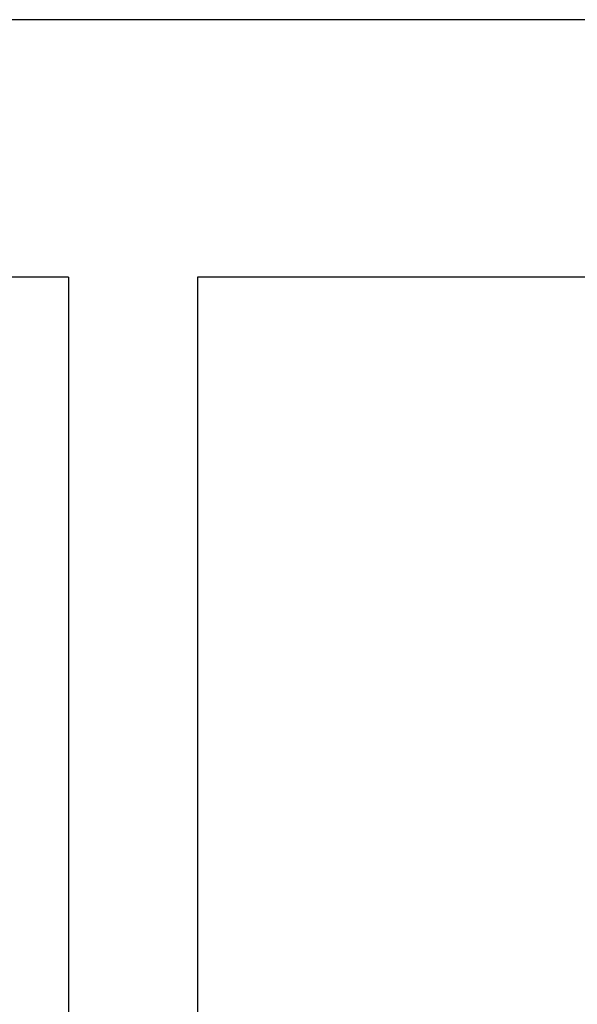
# Model space of a CAD drawing. Units: inches. Extents: x -20 to 558, y -524 to -398.
# Drawn here: x 243 to 243, y -472 to -472 of the extents above; entities that cross this region are included whole.
import ezdxf

# ---------------------------------------------------------------- set-up
doc = ezdxf.new("R2010")
doc.units = ezdxf.units.IN
doc.header["$MEASUREMENT"] = 0
doc.layers.add('WALL', color=4, linetype='Continuous')

msp = doc.modelspace()

# ---------------------------------------------------------------- linework, layer by layer
at = {"layer": 'WALL'}
for p, q in [((244.6127153, -471.5974487), (241.535457, -471.5974487)), ((244.6127153, -471.5974487), (241.535457, -471.5974487)), ((242.693307, -471.7974487), (241.6826882, -471.7974487)), ((242.693307, -471.7974487), (241.6826882, -471.7974487)), ((242.693307, -471.7974487), (242.693307, -472.8222436)), ((242.693307, -471.7974487), (242.693307, -472.8222436)), ((244.412702, -471.7974487), (242.793307, -471.7974487)), ((242.793307, -471.7974487), (242.793307, -472.8222528)), ((244.412702, -471.7974487), (242.793307, -471.7974487)), ((242.793307, -471.7974487), (242.793307, -472.8222528))]:
    msp.add_line(p, q, dxfattribs=at)

doc.saveas('drawing.dxf')
